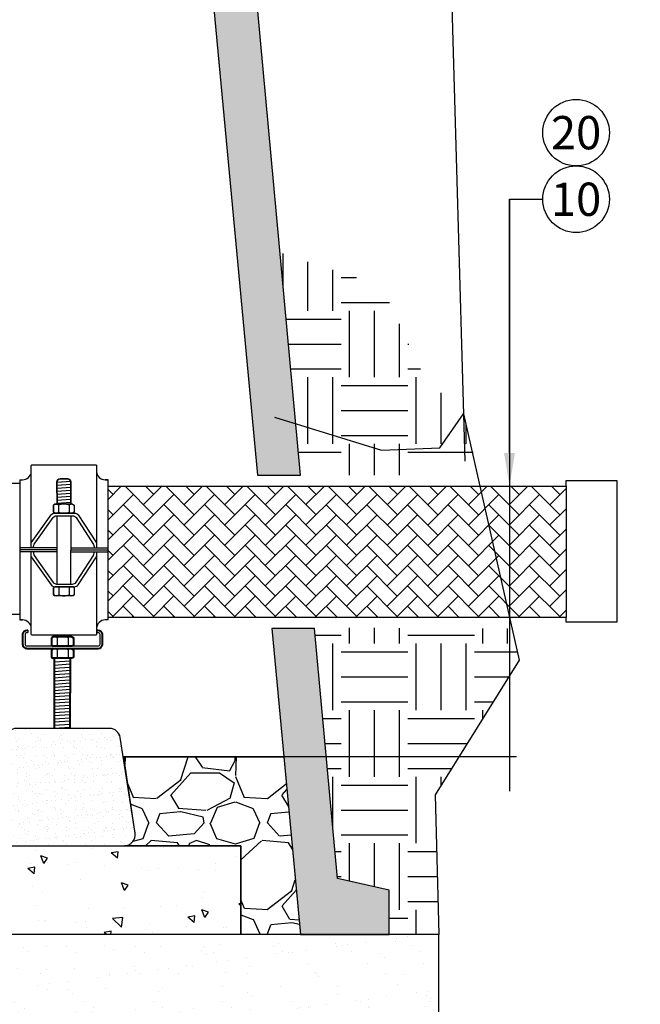
# Model space of a CAD drawing. Extents: x -4 to 180, y -14 to 89.
# Drawn here: x 34 to 48, y 9 to 31 of the extents above; entities that cross this region are included whole.
import ezdxf
from ezdxf import colors
from ezdxf.entities.mleader import LeaderData, LeaderLine
from ezdxf.enums import TextEntityAlignment as Align
from ezdxf.math import Vec2, Vec3

# ---------------------------------------------------------------- set-up
doc = ezdxf.new("R2010")
doc.units = 0
doc.header["$MEASUREMENT"] = 0
doc.linetypes.add('DASHED', pattern=[0.75, 0.5, -0.25])
for name, color, linetype in [('HI-DETL-FINE', 249, 'Continuous'), ('HI-DETL-MED', 2, 'Continuous'), ('HI-HTCH-FILL', 9, 'Continuous'), ('HI-PROD-FINE', 249, 'Continuous'), ('HI-PROD-HIDDEN', 252, 'DASHED'), ('HI-PROD-OTLN', 3, 'Continuous'), ('HI-TEXT-STND', 2, 'Continuous')]:
    doc.layers.add(name, color=color, linetype=linetype)
doc.layers.add('HI-PROD-THIN', color=1, linetype='Continuous', lineweight=40)
doc.layers.add('REF', color=5, linetype='Continuous', plot=False)
doc.styles.add('HUNTER', font='ARIALN.TTF')
doc.styles.get("Standard").update_dxf_attribs({"font": 'arial.ttf'})

# ---------------------------------------------------------------- blocks, each defined once
blk = doc.blocks.new('_TagCircle')
at = {"transparency": 16777216}
blk.add_circle((0, 0), 0.125, dxfattribs=at)
at = {"transparency": 16777216, "style": 'HUNTER'}
blk.add_attdef('TAGNUMBER', text='', height=0.125, dxfattribs=at).set_placement((0, -0.0625), align=Align.CENTER)

msp = doc.modelspace()

# ---------------------------------------------------------------- hatches: boundary and pattern name
at = {"layer": 'HI-HTCH-FILL'}
h = msp.add_hatch(dxfattribs=at)
h.set_pattern_fill('AR-CONC', color=256, scale=0.15, angle=90)
h.set_pattern_definition([(140, (14.68365420662033, 2.854763252370831), (0.09412820247389272, 1.07589027390113), [0.1125, -1.2375]), (85.00000000000001, (14.68365420662033, 2.854763252370831), (-1.128288200550018, -0.2081270004194999), [0.09, -0.9899999999999999]), (190.45144446, (14.69149822262033, 2.944420773870831), (-1.034159986452944, 0.867763270090668), [0.09561028799999999, -1.051713168]), (136.1842, (14.38365420662032, 2.854763252370831), (0.2482789211896149, 1.600861996007358), [0.1687499999999999, -1.85625]), (186.63563549, (14.40434416712032, 2.988168369870831), (-1.461177901161826, 1.401992918511342), [0.143415513, -1.57757064]), (81.18416399000002, (14.38365420662032, 2.854763252370831), (-1.461177900404985, 1.40199291758216), [0.135, -1.4850000015]), (111, (14.45865420662033, 3.004763252370831), (0.6039283359980082, 0.8953605781776924), [0.1125, -1.2375]), (56.00000000000004, (14.45865420662033, 3.004763252370831), (-1.087725067570279, 0.3649729978823726), [0.09, -0.9899999999999999]), (161.45144474, (14.50898156762032, 3.079376633370831), (-0.4837967292095307, 1.260333565094957), [0.09561028499999998, -1.051713167999999]), (127.5, (14.68365420662033, 2.854763252370831), (-0.4993407807469672, 0.01823978297593603), [0, -0.9779999999999999, 0, -1.005, 0, -0.9937499999999999]), (97.5, (14.68365420662033, 2.854763252370831), (-0.5916175678235404, 0.394604306163223), [0, -0.573, 0, -0.9555, 0, -0.37875]), (57.49999999999999, (14.68365420662033, 2.520263252370831), (0.03383230760156968, 0.8007336542586135), [0, -0.3749999999999999, 0, -1.169999999999999, 0, -1.5525]), (47.5, (14.68365420662033, 2.370263252370831), (-0.1501574734984765, 0.8747792540135794), [0, -0.4875, 0, -0.7769999999999999, 0, -1.1025])])
h.paths.add_polyline_path([(39.3701074368075, 21.03402321961779), (40.34068200635863, 21.03402321961779), (38.34893579880884, 42.68190314155493), (38.34893579880884, 46.68190314155493), (37.09893579880883, 46.68190314155493), (37.09893579880883, 45.0819031415549), (35.94893579880883, 45.0819031415549), (35.94893579880883, 44.15261381967358), (37.34893579880884, 42.75261381967357), (37.34893579880884, 42.61403537116342)])
h.paths.add_polyline_path([(40.65899321482912, 17.57436415630138), (39.69413708526088, 17.57436466335147), (40.33968110284636, 10.68190314155493), (42.34305324350247, 10.68190314155493), (42.34305324350247, 11.68190314155493), (41.17742123830458, 11.93967658525284)])
h = msp.add_hatch(dxfattribs=at)
h.set_pattern_fill('EARTH', color=256, scale=6)
h.set_pattern_definition([(0, (39.75903781516985, 11.42230560973388), (1.5, 1.5), [1.5, -1.5]), (0, (39.75903781516985, 11.98480560973388), (1.5, 1.5), [1.5, -1.5]), (0, (39.75903781516985, 12.54730560973388), (1.5, 1.5), [1.5, -1.5]), (90, (39.94653781516985, 12.73480560973388), (-1.5, 1.5), [1.5, -1.5]), (90, (40.50903781516985, 12.73480560973388), (-1.5, 1.5), [1.5, -1.5]), (90, (41.07153781516985, 12.73480560973388), (-1.5, 1.5), [1.5, -1.5])])
h.paths.add_polyline_path([(40.34068200635863, 21.03402321961779), (44.36036181798859, 21.03402321961779), (44.01289041286847, 22.41592733185021), (43.14034728612387, 23.22782654722846), (42.16701881735639, 25.30319118709281), (39.87950885769155, 26.04641933099191)])
h.paths.add_polyline_path([(45.11578271631605, 17.57436181417446), (40.6568951836014, 17.59716722624975), (41.17742123830458, 11.93967658525284), (42.34305324350247, 11.68190314155493), (42.34305324350247, 10.68190314155493), (43.46203339263111, 10.68190314155493), (43.37729472428487, 13.83077742188289), (45.27184381448569, 16.85963634202506)])
h = msp.add_hatch(dxfattribs=at)
h.set_pattern_fill('AR-HBONE', color=256, scale=0.08090792258793106, angle=-0.02827468190608501)
h.set_pattern_definition([(44.97172531809391, (-58.41988794845388, -30.84534746803546), (0.0002258609326473728, 0.4576842699794998), [0.9708950710551727, -0.3236316903517242]), (134.9717253180939, (-58.19093288297726, -30.6166182634915), (0.0002258609326473728, 0.4576842699794998), [0.9708950710551727, -0.3236316903517242])])
h.paths.add_polyline_path([(36.00572534171643, 20.78402321961779), (36.00572534171648, 17.8243666016814), (46.32590602072761, 17.82436117823188), (46.32736657349911, 20.78402321961779)])
h = msp.add_hatch(dxfattribs=at)
h.set_pattern_fill('AR-SAND', color=256, scale=0.1618158451758621)
h.set_pattern_definition([(37.50000000000001, (33.38019018658187, 12.68190314155493), (-0.01019332348297199, 0.3117906166878044), [0, -0.2459600846673104, 0, -0.2750869367989656, 0, -0.2629507484107759]), (7.499999999999999, (33.38019018658187, 12.68190314155493), (0.2863779133354499, 0.4566679507548841), [0, -0.1326889930442069, 0, -0.2216877078909311, 0, -0.08495331871732761]), (327.5, (33.18115669701557, 12.68190314155493), (0.503917497356851, 0.000915724530979434), [0, -0.08090792258793107, 0, -0.2912685213165518, 0, -0.3802672361632761]), (317.5, (33.18115669701557, 12.68190314155493), (0.4864389172245103, 0.1420218133300378), [0, -0.04045396129396553, 0, -0.1909426973075173, 0, -0.2184513909874139])])
edge = h.paths.add_edge_path()
edge.add_arc((36.37331805078337, 12.9246261717835), 0.2427237677637959, 270.1412449633094, 368.8061162017597)
edge.add_line((36.61318060167244, 12.96178507540615), (36.27936698666097, 15.11926541072056))
edge.add_arc((36.0395044357719, 15.08210650709792), 0.2427237677637841, 8.806116201760064, 90.00000000000217)
edge.add_line((36.03950443577189, 15.32483027486171), (33.94331456807466, 15.32483027486171))
edge.add_arc((33.94331456807467, 15.08210650709791), 0.2427237677638024, 90, 171.4833876327989)
edge.add_line((33.70326732358551, 15.11805296520729), (33.38019018658188, 12.96057262989287))
edge.add_arc((33.62023743107105, 12.92462617178349), 0.2427237677637905, 171.4833876328011, 270.1412449633116)
edge.add_line((33.62083579058792, 12.68190314155493), (36.37391641030023, 12.68190314155493))
h = msp.add_hatch(dxfattribs=at)
h.set_pattern_fill('GRAVEL', color=256, scale=2.5, style=0)
h.set_pattern_definition([(228.012787504, (38.15679719279575, 13.18190314155493), (-20.00000000000016, -22.50000000000001), [0.33634, -33.29772011768425]), (184.969740728, (37.93179719279576, 12.93190314155493), (29.99999999999994, 2.500000000000088), [0.57717, -57.13981190307499]), (132.510447078, (37.35679719279575, 12.88190314155493), (25.00000000000029, -27.49999999999966), [0.4069700000000001, -40.29008149024925]), (267.273689006, (36.38179719279575, 12.25690314155493), (2.50000000000006, 50.00000000000004), [0.5255949999999999, -52.03389510407249]), (292.833654178, (36.35679719279575, 11.73190314155493), (-12.49999999999997, 30.00000000000007), [0.5153874999999999, -51.02343282022075]), (357.273689006, (36.55679719279576, 11.25690314155493), (-50.00000000000004, 2.500000000000064), [0.5255949999999999, -52.03389510407249]), (37.6942404667, (37.08179719279575, 11.23190314155493), (-32.49999999999999, -24.99999999999993), [0.6950725, -68.81212137229001]), (72.2553283749, (37.63179719279575, 11.65690314155493), (17.50000000000007, 55.00000000000001), [0.6562199999999999, -64.96580374203347]), (121.429565615, (37.83179719279575, 12.28190314155493), (-20.00000000000005, 32.49999999999997), [0.527375, -52.2101827743225]), (175.236358309, (37.55679719279576, 12.73190314155493), (27.49999999999996, -2.500000000000095), [0.6020800000000001, -29.50190644698075]), (222.397437798, (36.95679719279575, 12.78190314155493), (-29.99999999999991, -27.49999999999993), [0.77862, -77.08343751198724]), (138.814074834, (38.85679719279575, 12.23190314155493), (-17.50000000000008, 15), [0.2657524999999999, -26.30961203183675]), (171.46923439, (38.65679719279575, 12.40690314155493), (32.49999999999999, -4.999999999999988), [0.5055925, -50.0537785403925]), (225, (38.15679719279575, 12.48190314155493), (-2.775557561562891e-16, -2.499999999999832), [0.3535525, -3.18198140593275]), (203.198590514, (37.98179719279575, 12.78190314155493), (12.49999999999997, 4.999999999999939), [0.190395, -18.84903776465975]), (291.801409486, (37.80679719279576, 12.70690314155493), (-2.49999999999921, 7.500000000000257), [0.2692575, -13.19365451783625]), (30.96375653209999, (37.90679719279575, 12.45690314155493), (7.500000000000132, 4.999999999999948), [0.4373224999999999, -14.14005723711325]), (161.565051177, (38.28179719279575, 12.68190314155493), (5.000000000000028, -2.499999999999942), [0.3162275, -7.589466650420999]), (16.389540334, (36.35679719279575, 12.70690314155493), (24.99999999999991, 7.50000000000011), [0.443, -43.8571128666735]), (70.3461759419, (36.78179719279575, 12.83190314155493), (-10.00000000000305, -27.50000000000849), [0.3716524999999999, -36.7935193682975]), (293.198590514, (38.28179719279575, 13.18190314155493), (-4.999999999999926, 12.49999999999998), [0.3807875, -18.65864526465975]), (343.610459666, (38.43179719279576, 12.83190314155493), (-24.99999999999991, 7.500000000000108), [0.4429999999999999, -43.85711286667249]), (339.44395478, (36.35679719279575, 11.15690314155493), (-12.50000000000009, 5.000000000000061), [0.4272, -20.93280936329375]), (294.775140569, (36.75679719279575, 11.00690314155493), (-12.50000000000001, 27.5), [0.357945, -35.43660765819]), (66.8014094864, (38.30679719279576, 10.68190314155493), (4.999999999999953, 12.49999999999993), [0.3807875, -18.65864526465975]), (17.3540246363, (38.45679719279575, 11.03190314155493), (-32.49999999999994, -9.999999999999908), [0.4190775, -41.48855903560001]), (69.44395478040002, (37.08179719279575, 10.68190314155493), (-5.000000000000018, -12.49999999999989), [0.2136, -21.14640936329375]), (101.309932474, (38.15679719279575, 10.68190314155493), (-2.499999999999909, 10.00000000000003), [0.127475, -12.620073783982]), (165.963756532, (38.13179719279575, 10.80690314155493), (7.499999999999897, -2.500000000000004), [0.5153875, -9.79237656404425]), (186.009005957, (37.63179719279575, 10.93190314155493), (25.00000000000011, 2.499999999999958), [0.477625, -47.28480793635701]), (303.690067526, (37.90679719279575, 12.23190314155493), (-2.499999999999968, 4.999999999999964), [0.3605549999999999, -8.653323188659998]), (353.157226587, (38.10679719279575, 11.93190314155493), (42.50000000000004, -5.000000000000132), [0.6294850000000001, -62.31890656007075]), (60.9453959009, (38.73179719279575, 11.85690314155493), (-9.99999999999994, -17.49999999999994), [0.25739, -25.4816853524675]), (90, (38.85679719279575, 12.08190314155493), (-2.5, 2.5), [0.15, -2.35]), (120.256437164, (37.58179719279575, 11.00690314155493), (10.00000000000002, -17.50000000000002), [0.34731, -34.38379997362451]), (48.01278750420001, (37.40679719279575, 11.30690314155493), (20, 22.49999999999994), [0.67268, -32.96138011768424]), (0, (37.85679719279575, 11.80690314155493), (2.5, 2.5), [0.65, -1.85]), (325.3048464690001, (38.50679719279575, 11.80690314155493), (25.00000000000035, -17.49999999999956), [0.3952849999999999, -39.13318575210499]), (254.054604099, (38.83179719279575, 11.58190314155493), (-2.500000000000094, -10.00000000000001), [0.364005, -17.83626972320125]), (207.645975364, (38.73179719279575, 11.23190314155493), (-47.49999999999987, -25.00000000000012), [0.5926625, -58.6736854556485]), (175.42607874, (38.20679719279575, 10.95690314155493), (-32.49999999999989, 2.500000000000004), [0.6269975, -62.07268351992225])])
edge = h.paths.add_edge_path()
edge.add_line((36.35679719279575, 14.68190314155493), (39.9650433827552, 14.68190314155493))
edge.add_line((39.9650433827552, 14.68190314155493), (40.33968110284636, 10.68190314155493))
edge.add_line((40.33968110284636, 10.68190314155493), (38.99737610044407, 10.68190314155493))
edge.add_line((38.99737610044407, 10.68190314155493), (38.99737610044407, 12.68190314155493))
edge.add_line((38.99737610044407, 12.68190314155493), (36.3745147698171, 12.68190240401971))
edge.add_arc((36.3745147698171, 12.9246261717835), 0.242723767763799, 270, 368.5166123671983)
edge.add_line((36.61456201430627, 12.96057262989287), (36.35679719279575, 14.68190314155493))
h = msp.add_hatch(dxfattribs=at)
h.set_pattern_fill('AR-CONC', color=256, scale=0.25, angle=90)
h.set_pattern_definition([(140, (13.18365420662033, 2.854763252370831), (0.1568803374564879, 1.793150456501884), [0.1875, -2.0625]), (85.00000000000001, (13.18365420662033, 2.854763252370831), (-1.88048033425003, -0.3468783340324999), [0.15, -1.65]), (190.45144446, (13.19672756662032, 3.004192454870831), (-1.723599977421574, 1.44627211681778), [0.15935048, -1.75285528]), (136.1842, (12.68365420662033, 2.854763252370831), (0.4137982019826915, 2.668103326678931), [0.2812499999999999, -3.09375]), (186.63563549, (12.71813747412033, 3.077105114870831), (-2.435296501936376, 2.336654864185571), [0.239025855, -2.6292844]), (81.18416399000002, (12.68365420662033, 2.854763252370831), (-2.435296500674975, 2.336654862636933), [0.225, -2.4750000025]), (111, (12.80865420662033, 3.104763252370831), (1.006547226663347, 1.492267630296154), [0.1875, -2.0625]), (56.00000000000004, (12.80865420662033, 3.104763252370831), (-1.812875112617133, 0.6082883298039544), [0.15, -1.65]), (161.45144474, (12.89253314162032, 3.229118887370831), (-0.8063278820158845, 2.100555941824928), [0.159350475, -1.75285528]), (127.5, (13.18365420662033, 2.854763252370831), (-0.8322346345782787, 0.03039963829322672), [0, -1.63, 0, -1.675, 0, -1.65625]), (97.50000000000001, (13.18365420662033, 2.854763252370831), (-0.9860292797059006, 0.6576738436053716), [0, -0.955, 0, -1.5925, 0, -0.63125]), (57.49999999999999, (13.18365420662033, 2.297263252370831), (0.05638717933594947, 1.334556090431023), [0, -0.6249999999999999, 0, -1.95, 0, -2.587499999999999]), (47.5, (13.18365420662033, 2.047263252370831), (-0.2502624558307942, 1.457965423355966), [0, -0.8125, 0, -1.295, 0, -1.8375])])
h.paths.add_polyline_path([(31.80943223591296, 12.68190314155493), (31.80943223591297, 10.68190314155493), (38.99737610044407, 10.68190314155493), (38.99737610044407, 12.68190314155493)])
h = msp.add_hatch(dxfattribs=at)
h.set_pattern_fill('AR-SAND', color=256, scale=0.5)
h.set_pattern_definition([(37.50000000000001, (13.18365420662033, 2.854763252370831), (-0.03149667905480408, 0.9634118845065793), [0, -0.76, 0, -0.85, 0, -0.8125]), (7.499999999999999, (13.18365420662033, 2.854763252370831), (0.8848883526338636, 1.41107303261487), [0, -0.41, 0, -0.685, 0, -0.2625]), (327.5, (12.56865420662032, 2.854763252370831), (1.557070930875748, 0.002829526768482471), [0, -0.25, 0, -0.9, 0, -1.175]), (317.5, (12.56865420662032, 2.854763252370831), (1.503063302286147, 0.4388377824671247), [0, -0.125, 0, -0.59, 0, -0.675])])
h.paths.add_polyline_path([(30.10668870046857, 10.68190314155493), (30.10668870046857, 6.681903141554926), (43.4620333926311, 6.681903141554926), (43.46203339263111, 10.68190314155493), (42.34305324350247, 10.68190314155493)])

# ---------------------------------------------------------------- linework, layer by layer
at = {"layer": 'HI-DETL-FINE'}
for p, q in [((34.890427767674, 20.35831939962619), (34.890427767674, 20.19597045713236)), ((35.12506537322933, 20.35831939962619), (35.12506537322933, 20.19597045713236)), ((34.89221634548379, 18.49759303710606), (34.89221634548379, 18.33524409461223)), ((35.12685395103912, 18.49759303710606), (35.12685395103912, 18.33524409461223)), ((34.8550725129648, 17.36943136862862), (34.8550725129648, 17.19681154673194)), ((35.1045542838902, 17.36943136862862), (35.1045542838902, 17.19681154673194)), ((34.8550725129648, 17.09922797692748), (34.8550725129648, 16.9266081550308)), ((35.1045542838902, 17.09922797692748), (35.1045542838902, 16.9266081550308))]:
    msp.add_line(p, q, dxfattribs=at)
for points in [[(34.890427767674, 20.35831939962619), (34.85613900197021, 20.38602221338078), (34.80742386533011, 20.38602221338078), (34.7731873690862, 20.35831939962619)], [(34.7731873690862, 20.19597045713236), (34.80742386533011, 20.16847672121742), (34.85613900197021, 20.16847672121742), (34.890427767674, 20.19597045713236)], [(35.00777270518161, 20.3788090279126), (34.96783883780711, 20.3788090279126), (34.92806177881229, 20.37190945920391), (34.890427767674, 20.35831939962619)], [(34.890427767674, 20.19597045713236), (34.92806177881229, 20.18248493647447), (34.96783883780711, 20.17548082884594), (35.00777270518161, 20.17558536776578)], [(35.12506537322933, 20.35831939962619), (35.08743136209101, 20.37190945920391), (35.04775884201605, 20.3788090279126), (35.00777270518161, 20.3788090279126)], [(35.00777270518161, 20.17558536776578), (35.04775884201605, 20.17548082884594), (35.08743136209101, 20.18248493647447), (35.12506537322933, 20.19597045713236)], [(35.24246258019683, 20.35831939962619), (35.20827835341287, 20.38602221338078), (35.15940640839301, 20.38602221338078), (35.12506537322933, 20.35831939962619)], [(35.12506537322933, 20.19597045713236), (35.15940640839301, 20.16847672121742), (35.20827835341287, 20.16847672121742), (35.24246258019683, 20.19597045713236)], [(34.89221634548379, 18.49759303710606), (34.85792757978, 18.52529585086064), (34.8092124431399, 18.52529585086064), (34.77497594689599, 18.49759303710606)], [(35.0095612829914, 18.51808266539246), (34.9696274156169, 18.51808266539246), (34.92985035662208, 18.51118309668377), (34.89221634548379, 18.49759303710606)], [(35.12685395103912, 18.49759303710606), (35.0892199399008, 18.51118309668377), (35.04954741982584, 18.51808266539246), (35.0095612829914, 18.51808266539246)], [(35.24425115800662, 18.49759303710606), (35.21006693122266, 18.52529585086064), (35.1611949862028, 18.52529585086064), (35.12685395103912, 18.49759303710606)], [(34.77497594689599, 18.33524409461223), (34.8092124431399, 18.30775035869729), (34.85792757978, 18.30775035869729), (34.89221634548379, 18.33524409461223)], [(34.89221634548379, 18.33524409461223), (34.92985035662208, 18.32175857395434), (34.9696274156169, 18.31475446632581), (35.0095612829914, 18.31485900524565)], [(35.0095612829914, 18.31485900524565), (35.04954741982584, 18.31475446632581), (35.0892199399008, 18.32175857395434), (35.12685395103912, 18.33524409461223)], [(35.12685395103912, 18.33524409461223), (35.1611949862028, 18.30775035869729), (35.21006693122266, 18.30775035869729), (35.24425115800662, 18.33524409461223)], [(34.8550725129648, 17.36943136862862), (34.81861449520424, 17.39888677931931), (34.76681743338597, 17.39888677931931), (34.73041499187197, 17.36943136862862)], [(34.97984118655077, 17.39121725729041), (34.93738093415897, 17.39121725729041), (34.89508741050685, 17.38388119274103), (34.8550725129648, 17.36943136862862)], [(35.1045542838902, 17.36943136862862), (35.06453938634812, 17.38388119274103), (35.0223570151892, 17.39121725729041), (34.97984118655077, 17.39121725729041)], [(35.22937853372272, 17.36943136862862), (35.19303166845536, 17.39888677931931), (35.14106787789729, 17.39888677931931), (35.1045542838902, 17.36943136862862)], [(34.73041499187197, 17.19681154673194), (34.76681743338597, 17.16757844102759), (34.81861449520424, 17.16757844102759), (34.8550725129648, 17.19681154673194)], [(34.8550725129648, 17.09922797692748), (34.81861449520424, 17.12868338761817), (34.76681743338597, 17.12868338761817), (34.73041499187197, 17.09922797692748)], [(34.8550725129648, 17.19681154673194), (34.89508741050685, 17.1824728751127), (34.93738093415897, 17.17502565807015), (34.97984118655077, 17.17513681056333)], [(34.97984118655077, 17.12101386558927), (34.93738093415897, 17.12101386558927), (34.89508741050685, 17.11367780103989), (34.8550725129648, 17.09922797692748)], [(34.97984118655077, 17.17513681056333), (35.0223570151892, 17.17502565807015), (35.06453938634812, 17.1824728751127), (35.1045542838902, 17.19681154673194)], [(35.1045542838902, 17.09922797692748), (35.06453938634812, 17.11367780103989), (35.0223570151892, 17.12101386558927), (34.97984118655077, 17.12101386558927)], [(35.1045542838902, 17.19681154673194), (35.14106787789729, 17.16757844102759), (35.19303166845536, 17.16757844102759), (35.22937853372272, 17.19681154673194)], [(35.22937853372272, 17.09922797692748), (35.19303166845536, 17.12868338761817), (35.14106787789729, 17.12868338761817), (35.1045542838902, 17.09922797692748)], [(34.73041499187197, 16.9266081550308), (34.76681743338597, 16.89737504932646), (34.81861449520424, 16.89737504932646), (34.8550725129648, 16.9266081550308)], [(34.8550725129648, 16.9266081550308), (34.89508741050685, 16.91226948341156), (34.93738093415897, 16.90482226636901), (34.97984118655077, 16.90493341886219)], [(34.97984118655077, 16.90493341886219), (35.0223570151892, 16.90482226636901), (35.06453938634812, 16.91226948341156), (35.1045542838902, 16.9266081550308)], [(35.1045542838902, 16.9266081550308), (35.14106787789729, 16.89737504932646), (35.19303166845536, 16.89737504932646), (35.22937853372272, 16.9266081550308)]]:
    msp.add_open_spline(points, degree=3, dxfattribs=at)
at = {"layer": 'HI-DETL-MED'}
for p, q in [((39.37010743680751, 21.03402321961779), (40.34068200635863, 21.03402321961779)), ((40.65899321482912, 17.57436415630138), (39.69413708526088, 17.57436466335147))]:
    msp.add_line(p, q, dxfattribs=at)
for points in [[(40.34068200635863, 21.0340232196178), (38.34893579880884, 42.68190314155493), (38.34893579880884, 46.68190314155493), (37.09893579880883, 46.68190314155493), (37.09893579880883, 45.0819031415549), (35.94893579880883, 45.0819031415549), (35.94893579880883, 44.15261381967358), (37.34893579880884, 42.75261381967357), (37.34893579880884, 42.61403537116342), (39.37010743680751, 21.03402321961778)], [(39.69413708526088, 17.57436466335146), (40.33968110284636, 10.68190314155493), (42.34305324350247, 10.68190314155493), (42.34305324350247, 11.68190314155493), (41.17742123830458, 11.93967658525284), (40.65899321482912, 17.57436415630139)]]:
    msp.add_lwpolyline(points, dxfattribs=at)
msp.add_lwpolyline([(36.37391641030023, 12.68190314155493), (36.37391641030023, 12.68190314155493, 0.459234459851905), (36.61318060167244, 12.96178507540615), (36.27936698666097, 15.11926541072057, 0.369880893953358), (36.03950443577189, 15.32483027486171), (33.94331456807467, 15.32483027486171, 0.3713175853590001), (33.70326732358551, 15.11805296520729), (33.38019018658187, 12.96057262989287, 0.4591974021671532), (33.62083579058792, 12.68190314155493), (36.37391641030023, 12.68190314155493)], format="xyb", close=True, dxfattribs=at)
msp.add_lwpolyline([(30.9854429034025, 12.68190295709408), (38.99737610044407, 12.68190314155493), (38.99737610044407, 10.68190314155493), (30.9854429034025, 10.68190314155493)], close=True, dxfattribs=at)
at = {"layer": 'HI-PROD-FINE'}
for p, q in [((46.32736657349911, 20.78402321961779), (46.32590602072761, 17.82436117823188)), ((34.80867833236802, 20.3788090279126), (34.7731873690862, 20.35831939962619)), ((34.80867833236802, 20.3788090279126), (34.7731873690862, 20.35831939962619)), ((34.7731873690862, 20.35831939962619), (34.7731873690862, 20.19597045713236)), ((34.80867833236802, 20.17558536776578), (34.7731873690862, 20.19597045713236)), ((34.7731873690862, 20.19597045713236), (34.80867833236802, 20.17558536776578)), ((35.20691934745513, 20.3788090279126), (34.80867833236802, 20.3788090279126)), ((35.20691934745513, 20.3788090279126), (35.24246258019683, 20.35831939962619)), ((35.20691934745513, 20.3788090279126), (35.24246258019683, 20.35831939962619)), ((35.24246258019683, 20.19597045713236), (35.20691934745513, 20.17558536776578)), ((35.24246258019683, 20.35831939962619), (35.24246258019683, 20.19597045713236)), ((35.20691934745513, 20.17558536776578), (34.80867833236802, 20.17558536776578)), ((34.81046691017781, 18.51808266539246), (34.77497594689599, 18.49759303710606)), ((34.81046691017781, 18.51808266539246), (34.77497594689599, 18.49759303710606)), ((34.77497594689599, 18.49759303710606), (34.77497594689599, 18.33524409461223)), ((35.20870792526492, 18.51808266539246), (34.81046691017781, 18.51808266539246)), ((35.20870792526492, 18.51808266539246), (35.24425115800662, 18.49759303710606)), ((35.20870792526492, 18.51808266539246), (35.24425115800662, 18.49759303710606)), ((35.24425115800662, 18.49759303710606), (35.24425115800662, 18.33524409461223)), ((34.81046691017781, 18.31485900524565), (34.77497594689599, 18.33524409461223)), ((34.77497594689599, 18.33524409461223), (34.81046691017781, 18.31485900524565)), ((35.20870792526492, 18.31485900524565), (34.81046691017781, 18.31485900524565)), ((35.24425115800662, 18.33524409461223), (35.20870792526492, 18.31485900524565))]:
    msp.add_line(p, q, dxfattribs=at)
for points in [[(34.27535561101305, 19.39220653676431), (34.27535561101305, 21.24804276500095, -0.4142135623732281), (34.29209626927573, 21.26478342326363), (35.72700862195904, 21.26478342326363, -0.4142135623732281), (35.74374928022171, 21.24804276500095), (35.74374928022171, 19.39221182721777)], [(34.83910277439428, 20.3788090279126), (34.85428607481136, 20.3788090279126), (34.85348253849136, 20.87995966103725, -0.3927688538436351), (34.92425314684233, 20.94692357547171), (35.09551855617853, 20.94677025679655, -0.4139486796794927), (35.16242124331791, 20.87980826906681), (35.16242587070974, 20.3788090279126), (35.17649366032073, 20.3788090279126)], [(35.16242586938544, 20.37895240856771), (35.16242124331961, 20.87980804396335, 0.4139899701419357), (35.09550933963421, 20.94677026441306), (34.9257059821484, 20.94692227487221, 0.3986374951724321), (34.85348253849136, 20.87995966103725), (34.85428561965203, 20.3790929022994)], [(34.27535561101305, 19.50294008442167), (34.72533069324516, 20.13711312888081, -0.2430459583124285), (34.79980144872538, 20.17558536776578), (35.25134433652542, 20.17558536776578, -0.252081053902699), (35.32757095389671, 20.13454701969084), (35.74374928022171, 19.5035318690131)], [(34.32453433613017, 19.39221454848428), (34.32452976687578, 19.42026213005588, -0.1555027024267661), (34.34136982005521, 19.473099933109), (34.77077467020554, 20.07832774213177, -0.2430553424793175), (34.84524729845887, 20.11680262051139), (35.20633223706761, 20.11680262051139, -0.2531479675835243), (35.28275992377563, 20.0754580738737), (35.67706534861296, 19.47235668535194, -0.1457795424450883), (35.69195034333768, 19.42238855055688), (35.69195034333768, 19.39222026579718)], [(34.29209626927573, 17.42888460989461, -0.414213562373095), (34.27535561101305, 17.44562526815729), (34.27535561101305, 19.3032078207366)], [(35.74374928022171, 19.30321311119005), (35.74374928022171, 17.44562526815729, -0.414213562373095), (35.72700862195904, 17.42888460989461), (34.29209626927573, 17.42888460989461)], [(34.32452976687578, 19.30321583171218), (34.32452976687578, 19.27340590310236, 0.1555027024267661), (34.34136982005521, 19.22056810004924), (34.77077467020554, 18.61534029102647, 0.2430553424793175), (34.84524729845887, 18.57686541264687), (35.20633223706761, 18.57686541264687, 0.2531479675835243), (35.28275992377563, 18.61820995928455), (35.67706534861296, 19.2213113478063, 0.1457795424450883), (35.69195034333768, 19.27127948260136), (35.69195034333768, 19.30322154976946)], [(34.27535561101305, 19.19072794873659), (34.72533069324516, 18.55655490427743, 0.2430459583124285), (34.79980144872538, 18.51808266539247), (35.25134433652542, 18.51808266539247, 0.252081053902699), (35.32757095389671, 18.55912101346741), (35.74374928022171, 19.19013616414514)], [(35.76051348323115, 17.48832538677281), (35.77606319731527, 17.48832538677281, -0.4142135623730951), (35.81902975944674, 17.44535882464135), (35.81902975944674, 17.21810337269479, -0.4142135623730951), (35.77606319731527, 17.17513681056333), (34.18367475203287, 17.17513681056333, -0.4142495141110592), (34.1407081902251, 17.21810864664052), (34.14073608477545, 17.44536409858708, -0.4141776115490403), (34.18370264658323, 17.4883253867728), (34.19922303218526, 17.48832538677281)]]:
    msp.add_lwpolyline(points, format="xyb", dxfattribs=at)
for points in [[(34.01338580215777, 20.92541636967793), (34.08034843520845, 20.92541636967793)], [(34.01338580215777, 20.92541636967793), (34.01338580215777, 17.76991263267216)], [(34.85348253849135, 20.87070658203702), (35.16242559636127, 20.89386653419793)], [(36.00572534171646, 20.92541636967793), (35.93875645602635, 20.92541636967793)], [(36.00572534171646, 17.76991263267224), (36.00572534171646, 20.92541636967793)], [(34.85360530607966, 20.80339180334246), (35.16242559636127, 20.82690390114725)], [(34.85371266090073, 20.73643660143033), (35.16242559636127, 20.75994126809658)], [(34.85382001572181, 20.6694813995182), (35.16242559636127, 20.6929786350459)], [(34.85392737054286, 20.60252619760607), (35.16242559636127, 20.62601600199523)], [(34.85403472536395, 20.53557099569394), (35.16242559636127, 20.55905336894455)], [(34.854142080185, 20.46861579378181), (35.16242559636127, 20.49209073589387)], [(34.85424943500608, 20.40166059186968), (35.16242559636127, 20.4251281028432)], [(34.77318736908619, 20.19597045713237), (34.77318736908619, 20.3583193996262)], [(34.79853644215663, 20.37295391603798), (34.80867833236802, 20.3788090279126), (34.82447370268962, 20.3788090279126)], [(35.24246258019683, 20.3583193996262), (35.24246258019683, 20.19597045713237)], [(35.00601026212148, 20.17558536776578), (34.83843048428108, 20.17558536776578)], [(34.85377820256781, 20.11680262051139), (34.85377820256781, 18.57686541264687)], [(35.17716730278133, 20.17558536776578), (35.00953735370142, 20.17558536776578)], [(35.16242264580787, 20.11680688952642), (35.1612147978522, 18.5768696816619)], [(35.21717434458262, 20.18146691023596), (35.20691934745511, 20.17558536776578), (35.19047691538408, 20.17558536776578)], [(34.85377820256781, 19.39230076775176), (34.013378552755, 19.39216385800789)], [(34.85377820256781, 19.3478014097379), (34.01338580215777, 19.34766450117504)], [(34.85377820256781, 19.30330205172405), (34.01339305156054, 19.30316514434218)], [(35.16181947725534, 19.39230076775176), (36.00221912706814, 19.39216385800789)], [(35.16181947725534, 19.3478014097379), (36.00221187766537, 19.34766450117504)], [(35.16181947725534, 19.30330205172405), (36.0022046282626, 19.30316514434218)], [(34.77497594689598, 18.33524409461223), (34.77497594689598, 18.49759303710606)], [(34.80032501996624, 18.51222755351775), (34.81046691017782, 18.51808266539247), (34.82626228049921, 18.51808266539247)], [(34.84089135220411, 18.51808266539247), (35.17828223813028, 18.51808266539247)], [(35.24425115800662, 18.49759303710606), (35.24425115800662, 18.33524409461223)], [(35.00779883993154, 18.31485900524564), (34.84021906209061, 18.31485900524564)], [(35.17895588059122, 18.31485900524564), (35.01132593151111, 18.31485900524564)], [(35.21896292239249, 18.32074054771589), (35.20870792526492, 18.31485900524564), (35.19226549319335, 18.31485900524564)], [(34.01338580215777, 17.76991263267216), (34.08034843520845, 17.76991263267216)], [(36.00572534171646, 17.76991263267224), (35.93876270866578, 17.76991263267224)], [(34.19922303218526, 17.54244833174688), (34.19922303218529, 17.48832538677281)], [(35.76051348323115, 17.48832538677281), (35.76051348323115, 17.54244833174688)], [(34.79235055322802, 16.82361140276677), (35.1481006706946, 16.84823655126322)], [(34.79235055322802, 16.75241243088939), (35.1481006706946, 16.77703757938584)], [(34.79235055322802, 16.68121345901201), (35.1481006706946, 16.70583860750846)], [(34.79235055322802, 16.61001448713463), (35.1481006706946, 16.63463963563108)], [(34.79235055322802, 16.53881551525725), (35.1481006706946, 16.5634406637537)], [(34.79235055322802, 16.46761654337987), (35.1481006706946, 16.49224169187633)], [(34.79235055322802, 16.39641757150249), (35.1481006706946, 16.42104271999895)], [(34.79235055322802, 16.32521859962511), (35.1481006706946, 16.34984374812157)], [(34.79235055322802, 16.25401962774773), (35.1481006706946, 16.27864477624419)], [(34.79235055322802, 16.18282065587034), (35.1481006706946, 16.2074458043668)], [(34.79235055322802, 16.11162168399296), (35.1481006706946, 16.13624683248942)], [(34.79235055322802, 16.04042271211559), (35.1481006706946, 16.06504786061205)], [(34.79235055322802, 15.96922374023821), (35.1481006706946, 15.99384888873467)], [(34.79235055322802, 15.89802476836083), (35.1481006706946, 15.92264991685729)], [(34.79235055322802, 15.82682579648345), (35.1481006706946, 15.85145094497991)], [(34.79235055322802, 15.75562682460607), (35.1481006706946, 15.78025197310253)], [(34.79235055322802, 15.6844278527287), (35.1481006706946, 15.70905300122515)], [(34.79235055322802, 15.61322888085132), (35.1481006706946, 15.63785402934777)], [(34.79235055322802, 15.54202990897394), (35.1481006706946, 15.56665505747039)], [(34.79235055322802, 15.47083093709656), (35.1481006706946, 15.49545608559301)], [(34.79235055322802, 15.39963196521918), (35.1481006706946, 15.42425711371563)], [(34.79235055322802, 15.3284329933418), (35.1481006706946, 15.35305814183825)]]:
    msp.add_lwpolyline(points, dxfattribs=at)
for centre, start, end in [((34.07276212733176, 21.12878627244429), 272.1363140379491, 354.5562734769596), ((35.94634276390303, 21.12878627244429), 185.4437265230405, 267.8636859620532), ((34.07276212733176, 17.56654272990581), 5.443726523039301, 87.86368596205094), ((35.94634901654246, 17.56654272990588), 92.13631403794678, 174.5562734769607)]:
    msp.add_arc(centre, 0.2035113496058659, start, end, dxfattribs=at)
at = {"layer": 'HI-PROD-HIDDEN', "ltscale": 0.25}
msp.add_lwpolyline([(40.33968110284636, 10.68190314155493), (30.10668870046857, 10.68190314155493)], dxfattribs=at)
at = {"layer": 'HI-PROD-OTLN'}
for p, q in [((36.00572534171646, 20.78402321961779), (46.32736657349911, 20.78402321961779)), ((46.32590602072761, 17.82436117823188), (36.00572534171646, 17.82436660168142))]:
    msp.add_line(p, q, dxfattribs=at)
for points in [[(28.29046601819806, 20.84825641107281), (28.75206082429104, 20.84802862034404), (28.75211194424043, 20.87580009626932, -0.4139899701419362), (28.82330210778156, 20.94695350436857), (29.03665850641376, 20.94697985539112, -0.4143992886874231), (29.10785746397863, 20.87573573855107), (29.107806702443, 20.84830362965353), (29.78124683255901, 20.84814251570842, -0.3883399333804632), (32.52261763926692, 20.84814251570842), (33.22757302198497, 20.84797542958858), (33.22762631422944, 20.87580009626932, -0.4139899701422404), (33.29881647777065, 20.94695350436857), (33.51217287640274, 20.94697985539112, -0.4142135623730941), (33.58337184828007, 20.8757808835138), (33.58333295982072, 20.84824862830878), (34.01338580215779, 20.84803640310807)], [(34.01338580215777, 20.92541636967793), (34.08034843520844, 20.92541636967793, 0.3759746858122519), (34.27535561101308, 21.10947954335118), (34.27535561101305, 21.24804276500095, -0.414213562373095), (34.29209626927573, 21.26478342326363), (35.72700862195904, 21.26478342326363, -0.4142135623738031), (35.74374928022168, 21.24804276500097), (35.74374928022171, 21.1094795433514, 0.3759746858126283), (35.93875645602635, 20.92541636967793), (36.00572534171646, 20.92541636967793)], [(28.29046601819806, 17.84814251570842), (29.78124683255901, 17.84814251570842, 0.4009849241179091), (32.58010154124934, 17.90276681705337), (34.0148357794493, 17.90276681705337)], [(36.00572534171646, 17.76991263267224), (35.93876270866578, 17.76991263267224, 0.3760672556011467), (35.74374928022171, 17.58578373458766), (35.74374928022171, 17.44562526815728, -0.4142135623734491), (35.72700862195903, 17.42888460989462), (34.29209626927573, 17.42888460989461, -0.4142135623709706), (34.27535561101305, 17.44562526815729), (34.27535561101305, 17.58584945899889, 0.3759746858119072), (34.08034843520872, 17.76991263267217), (34.01338580215777, 17.76991263267216)]]:
    msp.add_lwpolyline(points, format="xyb", dxfattribs=at)
msp.add_lwpolyline([(46.32736657349911, 20.78402321961779), (46.32742897652255, 20.91047661683298), (47.47001337672159, 20.90991276704572), (47.46843927174407, 17.72014869824527), (46.32585487154503, 17.72071254803252), (46.32590602072761, 17.82436117823188)], dxfattribs=at)
at = {"layer": 'HI-PROD-THIN'}
for p, q in [((34.76815126330401, 17.39121725729041), (34.73041499187197, 17.36943136862862)), ((34.76815126330401, 17.39121725729041), (34.73041499187197, 17.36943136862862)), ((34.73041499187197, 17.36943136862862), (34.73041499187197, 17.19681154673194)), ((35.19158668604415, 17.39121725729041), (34.76815126330401, 17.39121725729041)), ((35.19158668604415, 17.39121725729041), (35.22937853372272, 17.36943136862862)), ((35.19158668604415, 17.39121725729041), (35.22937853372272, 17.36943136862862)), ((35.22937853372272, 17.36943136862862), (35.22937853372272, 17.19681154673194)), ((34.76815126330401, 17.17513681056333), (34.73041499187197, 17.19681154673194)), ((34.73041499187197, 17.19681154673194), (34.76815126330401, 17.17513681056333)), ((34.76815126330401, 17.12101386558927), (34.73041499187197, 17.09922797692748)), ((34.76815126330401, 17.12101386558927), (34.73041499187197, 17.09922797692748)), ((34.73041499187197, 17.09922797692748), (34.73041499187197, 16.9266081550308)), ((35.19158668604415, 17.17513681056333), (34.76815126330401, 17.17513681056333)), ((35.19158668604415, 17.12101386558927), (34.76815126330401, 17.12101386558927)), ((35.22937853372272, 17.19681154673194), (35.19158668604415, 17.17513681056333)), ((35.19158668604415, 17.12101386558927), (35.22937853372272, 17.09922797692748)), ((35.19158668604415, 17.12101386558927), (35.22937853372272, 17.09922797692748)), ((35.22937853372272, 17.09922797692748), (35.22937853372272, 16.9266081550308)), ((34.76815126330401, 16.90493341886219), (34.73041499187197, 16.9266081550308)), ((34.73041499187197, 16.9266081550308), (34.76815126330401, 16.90493341886219)), ((35.19158668604415, 16.90493341886219), (34.76815126330401, 16.90493341886219)), ((35.22937853372272, 16.9266081550308), (35.19158668604415, 16.90493341886219))]:
    msp.add_line(p, q, dxfattribs=at)
msp.add_lwpolyline([(35.76051348323115, 17.54244833174688), (35.77606319731527, 17.54244833174688, -0.414213562373095), (35.87315270442079, 17.44535882464135), (35.87315270442079, 17.21810337269479, -0.414213562373095), (35.77606319731527, 17.12101386558927), (34.18367475203287, 17.12101386558927, -0.4142495141110307), (34.08658524565874, 17.21811528998038), (34.08661314020911, 17.44537074192695, -0.4141776115490937), (34.18370264658323, 17.54244833174688), (34.19922303218526, 17.54244833174688)], format="xyb", dxfattribs=at)
for points in [[(34.79243670858881, 16.90468373591651), (34.78790844138045, 15.32483027486171)], [(35.15057292445677, 16.90493341886219), (35.14618165318645, 15.32483027486171)]]:
    msp.add_lwpolyline(points, dxfattribs=at)
at = {"layer": 'REF'}
for points in [[(42.54334711617622, 73.98867652273583), (44.04334711617622, 21.34706741842865)], [(45.05270686020458, 27.24843357526505), (45.05270686020458, 13.91190922619671)], [(39.75903781516985, 22.34115502157414), (42.16701881735639, 21.59213820386219), (43.48262262969934, 21.64472118263188), (44.01289041286847, 22.41592733185021), (45.27184381448569, 16.85963634202506), (43.37729472428487, 13.83077742188289), (43.46203339263111, 10.68190314155493), (42.34305324350247, 10.68190314155493)], [(34.01339984128589, 20.84803639617995), (34.01483597838043, 17.90235878708122)]]:
    msp.add_lwpolyline(points, dxfattribs=at)
at = {"layer": 'REF', "ltscale": 0.25}
msp.add_lwpolyline([(45.21371099617227, 14.68190314155493), (36.34703735090488, 14.68190314155493)], dxfattribs=at)
at = {"layer": 'REF'}
msp.add_lwpolyline([(36.35679719279575, 14.68190314155493), (39.9650433827552, 14.68190314155493), (40.33968110284636, 10.68190314155493), (38.99737610044407, 10.68190314155493), (38.99737610044407, 12.68190314155493), (36.3745147698171, 12.68190240401971, 0.4584513619260628), (36.61456201430627, 12.96057262989287), (36.35679719279575, 14.68190314155493)], format="xyb", close=True, dxfattribs=at)
msp.add_lwpolyline([(30.10668870046857, 10.68190314155493), (30.10668870046857, 6.681903141554926), (43.4620333926311, 6.681903141554926), (43.46203339263111, 10.68190314155493), (42.34305324350247, 10.68190314155493), (42.34305324350247, 10.68190314155493)], close=True, dxfattribs=at)

# ---------------------------------------------------------------- leaders
at = {"layer": 'HI-TEXT-STND'}
ml = msp.add_multileader_block('Standard', dxfattribs=at)
ml.set_content('_TagCircle', color=256, scale=-6)
ml.set_attribute('TAGNUMBER', '20', width=0)
ml.set_leader_properties()
ml.build(insert=Vec2(0, 0))
ml.multileader.update_dxf_attribs({"dogleg_length": 0.125, "arrow_head_size": 0.75, "scale": 6})
ctx = ml.context
ctx.base_point, ctx.scale, ctx.char_height, ctx.arrow_head_size, ctx.landing_gap_size, ctx.plane_origin = Vec3(45.80270686020458, 63.5145191279429), 6, 0.6000000000000001, 0.75, 0.3, Vec3(40.82908858287919, 71.98517759871413)
notes = []
notes.append((ctx, [(0, (0, 0, 0), (0, 0), (1, 0), 1, [])]))
ctx.block.insert, ctx.block.rotation, ctx.block.scale = Vec3(46.55270686020458, 63.5145191279429), 3.141592653589793, Vec3(-6, 6, 6)
ml = msp.add_multileader_block('Standard', dxfattribs=at)
ml.set_content('_TagCircle', color=256, scale=-6)
ml.set_attribute('TAGNUMBER', '20', width=0)
ml.set_leader_properties()
ml.build(insert=Vec2(0, 0))
ml.multileader.update_dxf_attribs({"dogleg_length": 0.125, "arrow_head_size": 0.75, "scale": 6})
ctx = ml.context
ctx.base_point, ctx.scale, ctx.char_height, ctx.arrow_head_size, ctx.landing_gap_size, ctx.plane_origin = Vec3(145.8027068602046, 63.5145191279429), 6, 0.6000000000000001, 0.75, 0.3, Vec3(140.8290885828792, 71.98517759871413)
notes.append((ctx, [(0, (0, 0, 0), (0, 0), (1, 0), 1, [])]))
ctx.block.insert, ctx.block.rotation, ctx.block.scale = Vec3(146.5527068602046, 63.5145191279429), 3.141592653589793, Vec3(-6, 6, 6)
ml = msp.add_multileader_block('Standard', dxfattribs=at)
ml.set_content('_TagCircle', color=256, scale=6)
ml.set_attribute('TAGNUMBER', '20', width=0)
ml.set_leader_properties()
ml.build(insert=Vec2(0, 0))
ml.multileader.update_dxf_attribs({"dogleg_length": 0.125, "arrow_head_size": 0.75, "scale": 6})
ctx = ml.context
ctx.base_point, ctx.scale, ctx.char_height, ctx.arrow_head_size, ctx.landing_gap_size, ctx.plane_origin = Vec3(45.80270686020458, 28.74843357526505), 6, 0.6000000000000001, 0.75, 0.3, Vec3(40.82908858287919, 20.27777510449381)
notes.append((ctx, [(0, (0, 0, 0), (0, 0), (1, 0), 1, [])]))
ctx.block.insert = Vec3(46.55270686020458, 28.74843357526505)
ml = msp.add_multileader_block('Standard', dxfattribs=at)
ml.set_content('_TagCircle', color=256, scale=6)
ml.set_attribute('TAGNUMBER', '20', width=0)
ml.set_leader_properties()
ml.build(insert=Vec2(0, 0))
ml.multileader.update_dxf_attribs({"dogleg_length": 0.125, "arrow_head_size": 0.75, "scale": 6})
ctx = ml.context
ctx.base_point, ctx.scale, ctx.char_height, ctx.arrow_head_size, ctx.landing_gap_size, ctx.plane_origin = Vec3(145.8027068602046, 28.74843357526505), 6, 0.6000000000000001, 0.75, 0.3, Vec3(140.8290885828792, 20.27777510449381)
notes.append((ctx, [(0, (0, 0, 0), (0, 0), (1, 0), 1, [])]))
ctx.block.insert = Vec3(146.5527068602046, 28.74843357526505)
ml = msp.add_multileader_block('Standard', dxfattribs=at)
ml.set_content('_TagCircle', color=256, scale=6)
ml.set_attribute('TAGNUMBER', '10', width=0)
ml.set_leader_properties()
ml.build(insert=Vec2(0, 0))
ml.multileader.update_dxf_attribs({"dogleg_length": 0.125, "arrow_head_size": 0.75, "scale": 6})
ctx = ml.context
ctx.base_point, ctx.scale, ctx.char_height, ctx.arrow_head_size, ctx.landing_gap_size, ctx.plane_origin = Vec3(45.80270686020458, 27.24843357526505), 6, 0.6000000000000001, 0.75, 0.3, Vec3(40.82908858287919, 18.77777510449381)
notes.append((ctx, [(0, (1, 1, 0), (45.05270686020458, 27.24843357526505), (1, 0), 0.75, [(0, [(45.05270686020458, 20.78402321961779)], 0, [])])]))
ctx.block.insert = Vec3(46.55270686020458, 27.24843357526505)
ml = msp.add_multileader_block('Standard', dxfattribs=at)
ml.set_content('_TagCircle', color=256, scale=6)
ml.set_attribute('TAGNUMBER', '13', width=0)
ml.set_leader_properties()
ml.build(insert=Vec2(0, 0))
ml.multileader.update_dxf_attribs({"dogleg_length": 0.125, "arrow_head_size": 0.75, "scale": 6})
ctx = ml.context
ctx.base_point, ctx.scale, ctx.char_height, ctx.arrow_head_size, ctx.landing_gap_size, ctx.plane_origin = Vec3(104.1764034777391, 18.63127331732755), 6, 0.6000000000000001, 0.75, 0.3, Vec3(100.7027852004138, 8.678639841821564)
notes.append((ctx, [(0, (0, 0, 0), (0, 0), (1, 0), 1, [])]))
ctx.block.insert = Vec3(104.9264034777391, 18.63127331732755)
for ctx, leaders in notes:
    for number, flags, end, landing, length, lines in leaders:
        leader = LeaderData()
        leader.index, (leader.has_last_leader_line, leader.has_dogleg_vector, leader.attachment_direction) = number, flags
        leader.last_leader_point, leader.dogleg_vector, leader.dogleg_length = Vec3(end), Vec3(landing), length
        for number, points, colour, breaks in lines:
            line = LeaderLine()
            line.index, line.vertices, line.color, line.breaks = number, Vec3.list(points), colors.encode_raw_color(colour), breaks
            leader.lines.append(line)
        ctx.leaders.append(leader)

doc.saveas('drawing.dxf')
